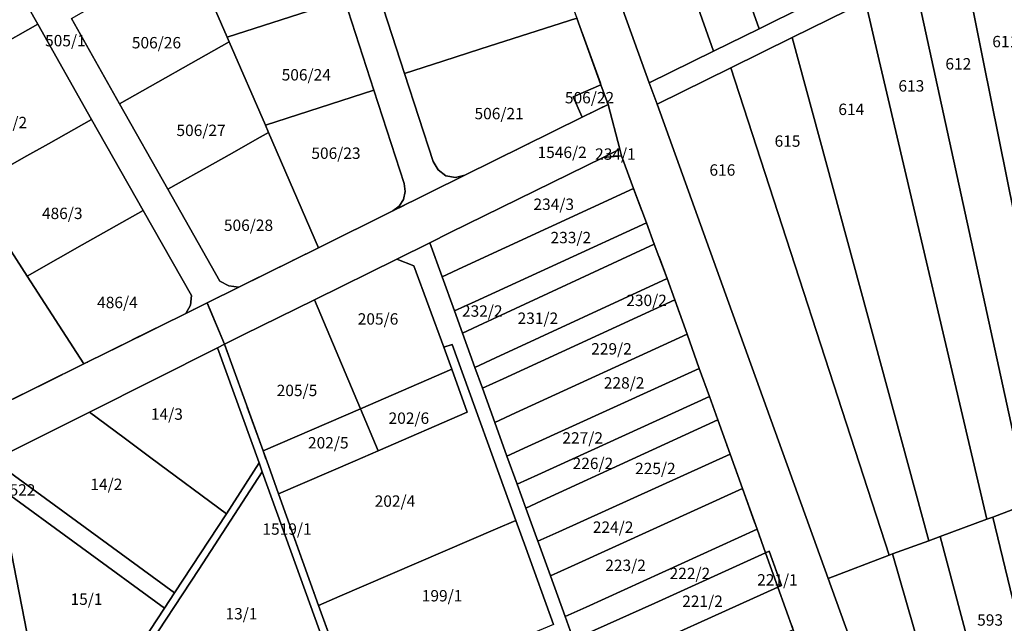
# Model space of a CAD drawing. Units: metres. Extents: x 2624942 to 2630352, y 5615862 to 5620041.
# Drawn here: x 2626237 to 2626453, y 5617775 to 5617908 of the extents above; entities that cross this region are included whole.
import ezdxf
from ezdxf.enums import TextEntityAlignment as Align

# ---------------------------------------------------------------- set-up
doc = ezdxf.new("R2010")
doc.units = ezdxf.units.M
doc.linetypes.add('ACAD_ISO14W100', pattern=[24, 12, -3, 0, -3, 0, -3, 0, -3])
for name, color, linetype in [('alk_Flurstueck', 6, 'Continuous'), ('alkWW', 6, 'Continuous'), ('alkWW_f_Flur', 7, 'ACAD_ISO14W100'), ('Luftbilder', 7, 'Continuous')]:
    doc.layers.add(name, color=color, linetype=linetype)
doc.styles.add('ALK', font='arial.ttf')
picture_1 = doc.add_image_def('image2.jpg', size_in_pixel=(2000, 2000))

# ---------------------------------------------------------------- blocks, each defined once
blk = doc.blocks.new('alk_FLURSTUECK')
at = {"layer": 'alk_Flurstueck', "style": 'ALK'}
blk.add_attdef('FLURSTUECK', text='', height=2.5, dxfattribs=at).set_placement((0, 0), align=Align.MIDDLE_CENTER)

msp = doc.modelspace()

# ---------------------------------------------------------------- linework, layer by layer
at = {"layer": 'alkWW'}
for points in [[(2626399.01, 5617905.54), (2626360.11, 5618014.61), (2626366.54, 5618017.81), (2626370, 5618019.53), (2626409.07, 5617910.51), (2626399.01, 5617905.54)], [(2626350.36, 5618009.76), (2626356.4, 5618012.76), (2626360.11, 5618014.61), (2626399.01, 5617905.54), (2626389.01, 5617900.6), (2626350.36, 5618009.76)], [(2626374.91, 5617893.63), (2626335.66, 5618002.44), (2626345.81, 5618007.49), (2626350.36, 5618009.76), (2626389.01, 5617900.6), (2626374.91, 5617893.63)], [(2626282.27, 5617903.66), (2626274.07, 5617922.59), (2626301.68, 5617931.52), (2626308.01, 5617912.03), (2626282.27, 5617903.66)], [(2626228.66, 5617926.73), (2626234.89, 5617916.8), (2626240.69, 5617906.5), (2626212.78, 5617890.71), (2626202.41, 5617906.72), (2626200.77, 5617909.23), (2626228.66, 5617926.73)], [(2626351.85, 5617927.71), (2626359.01, 5617907.88), (2626337.96, 5617901.08), (2626329.6, 5617898.38), (2626321.21, 5617895.67), (2626314.75, 5617915.63), (2626351.85, 5617927.71)], [(2626448.22, 5617898.57), (2626443.51, 5617921.97), (2626454.18, 5617927.24), (2626476.01, 5617807.92), (2626473.16, 5617806.86), (2626467.16, 5617804.62), (2626448.22, 5617898.57)], [(2626258.63, 5617889.05), (2626248.06, 5617907.74), (2626274.07, 5617922.59), (2626282.27, 5617903.66), (2626282.72, 5617902.62), (2626258.63, 5617889.05)], [(2626443.51, 5617921.97), (2626448.22, 5617898.57), (2626467.16, 5617804.62), (2626461.93, 5617802.67), (2626458.14, 5617801.26), (2626432.99, 5617916.77), (2626443.51, 5617921.97)], [(2626449.01, 5617797.85), (2626425.38, 5617898.55), (2626422.34, 5617911.51), (2626432.99, 5617916.77), (2626458.14, 5617801.26), (2626450.29, 5617798.33), (2626449.01, 5617797.85)], [(2626308.01, 5617912.03), (2626314.48, 5617892.04), (2626290.65, 5617884.33), (2626282.72, 5617902.62), (2626282.27, 5617903.66), (2626308.01, 5617912.03)], [(2626449.01, 5617797.85), (2626438.78, 5617794.04), (2626436.3, 5617793.11), (2626406.3, 5617903.59), (2626422.34, 5617911.51), (2626425.38, 5617898.55), (2626449.01, 5617797.85)], [(2626332.38, 5617872.9), (2626330.24, 5617873.25), (2626328.54, 5617874.52), (2626327.47, 5617876.37), (2626321.21, 5617895.67), (2626329.6, 5617898.38), (2626337.96, 5617901.08), (2626359.01, 5617907.88), (2626364.3, 5617893.23), (2626358.17, 5617890.56), (2626360.19, 5617886.12), (2626334.46, 5617873.38), (2626332.38, 5617872.9)], [(2626252.5, 5617885.62), (2626243.03, 5617880.27), (2626237.65, 5617877.23), (2626225.83, 5617870.56), (2626217.12, 5617883.99), (2626212.78, 5617890.71), (2626240.69, 5617906.5), (2626252.5, 5617885.62)], [(2626258.63, 5617889.05), (2626282.72, 5617902.62), (2626290.65, 5617884.33), (2626291.34, 5617882.74), (2626288.36, 5617881.07), (2626285.94, 5617879.7), (2626282.68, 5617877.86), (2626279.69, 5617876.18), (2626269.24, 5617870.29), (2626258.63, 5617889.05)], [(2626436.3, 5617793.11), (2626428.31, 5617790.22), (2626427.54, 5617789.93), (2626392.81, 5617896.93), (2626406.3, 5617903.59), (2626436.3, 5617793.11)], [(2626414.17, 5617784.85), (2626392.36, 5617845.3), (2626376.62, 5617888.93), (2626392.81, 5617896.93), (2626427.54, 5617789.93), (2626414.17, 5617784.85)], [(2626321.13, 5617871.53), (2626321.35, 5617869.78), (2626320.94, 5617868.03), (2626319.99, 5617866.56), (2626318.6, 5617865.53), (2626302.29, 5617857.45), (2626291.34, 5617882.74), (2626290.65, 5617884.33), (2626314.48, 5617892.04), (2626321.13, 5617871.53)], [(2626360.19, 5617886.12), (2626358.17, 5617890.56), (2626364.3, 5617893.23), (2626365.86, 5617888.92), (2626360.19, 5617886.12)], [(2626318.6, 5617865.53), (2626334.46, 5617873.38), (2626360.19, 5617886.12), (2626365.86, 5617888.92), (2626368.43, 5617879.1), (2626364.76, 5617877.29), (2626331.21, 5617860.76), (2626326.73, 5617858.51), (2626319.53, 5617854.95), (2626301.46, 5617846.03), (2626285.78, 5617838.29), (2626281.67, 5617836.25), (2626277.87, 5617845.35), (2626284.82, 5617848.8), (2626302.29, 5617857.45), (2626318.6, 5617865.53)], [(2626252.5, 5617885.62), (2626263.82, 5617865.64), (2626250.43, 5617858.08), (2626245.16, 5617855.1), (2626238.33, 5617851.24), (2626231.8, 5617861.34), (2626225.83, 5617870.56), (2626237.65, 5617877.23), (2626243.03, 5617880.27), (2626252.5, 5617885.62)], [(2626269.24, 5617870.29), (2626279.69, 5617876.18), (2626282.68, 5617877.86), (2626285.94, 5617879.7), (2626288.36, 5617881.07), (2626291.34, 5617882.74), (2626302.29, 5617857.45), (2626284.82, 5617848.8), (2626282.63, 5617849.08), (2626280.67, 5617850.12), (2626269.24, 5617870.29)], [(2626368.43, 5617879.1), (2626368.82, 5617877.61), (2626364.76, 5617877.29), (2626368.43, 5617879.1)], [(2626331.21, 5617860.76), (2626364.76, 5617877.29), (2626368.82, 5617877.61), (2626371.48, 5617870.42), (2626333.97, 5617853.15), (2626329.43, 5617851.05), (2626326.73, 5617858.51), (2626331.21, 5617860.76)], [(2626333.97, 5617853.15), (2626371.48, 5617870.42), (2626374.27, 5617862.92), (2626336.69, 5617845.65), (2626332.14, 5617843.56), (2626329.43, 5617851.05), (2626333.97, 5617853.15)], [(2626274.4, 5617846.95), (2626274.18, 5617844.84), (2626273.18, 5617843.03), (2626250.83, 5617831.95), (2626238.33, 5617851.24), (2626245.16, 5617855.1), (2626250.43, 5617858.08), (2626263.82, 5617865.64), (2626274.4, 5617846.95)], [(2626238.33, 5617851.24), (2626250.83, 5617831.95), (2626233.13, 5617823.19), (2626230.32, 5617823.35), (2626227.72, 5617823.68), (2626224.84, 5617824.8), (2626222.66, 5617825.88), (2626209, 5617845.68), (2626231.8, 5617861.34), (2626238.33, 5617851.24)], [(2626336.69, 5617845.65), (2626374.27, 5617862.92), (2626376.01, 5617858.23), (2626338.45, 5617840.81), (2626333.9, 5617838.7), (2626332.14, 5617843.56), (2626336.69, 5617845.65)], [(2626338.45, 5617840.81), (2626376.01, 5617858.23), (2626378.8, 5617850.71), (2626341.19, 5617833.24), (2626336.64, 5617831.13), (2626333.9, 5617838.7), (2626338.45, 5617840.81)], [(2626329.78, 5617835.6), (2626331.54, 5617830.77), (2626311.51, 5617822.09), (2626301.46, 5617846.03), (2626319.53, 5617854.95), (2626323.24, 5617853.47), (2626329.78, 5617835.6)], [(2626341.19, 5617833.24), (2626378.8, 5617850.71), (2626380.49, 5617846.02), (2626342.84, 5617828.7), (2626338.28, 5617826.6), (2626336.64, 5617831.13), (2626341.19, 5617833.24)], [(2626290.14, 5617812.84), (2626281.67, 5617836.25), (2626285.78, 5617838.29), (2626301.46, 5617846.03), (2626311.51, 5617822.09), (2626290.14, 5617812.84)], [(2626342.84, 5617828.7), (2626380.49, 5617846.02), (2626383.19, 5617838.48), (2626345.55, 5617821.2), (2626340.99, 5617819.11), (2626338.28, 5617826.6), (2626342.84, 5617828.7)], [(2626345.55, 5617821.2), (2626383.19, 5617838.48), (2626385.88, 5617830.95), (2626348.24, 5617813.78), (2626343.67, 5617811.7), (2626340.99, 5617819.11), (2626345.55, 5617821.2)], [(2626282.14, 5617799.05), (2626265.5, 5617811.35), (2626259.64, 5617815.68), (2626252.05, 5617821.38), (2626280.15, 5617835.5), (2626289.26, 5617810.2), (2626282.14, 5617799.05)], [(2626345.61, 5617797.58), (2626341.12, 5617795.64), (2626306.99, 5617780.93), (2626302.33, 5617778.92), (2626293.54, 5617803.41), (2626310.35, 5617810.69), (2626315.38, 5617812.87), (2626334.96, 5617821.35), (2626331.54, 5617830.77), (2626329.78, 5617835.6), (2626331.64, 5617836.17), (2626345.61, 5617797.58)], [(2626331.54, 5617830.77), (2626334.96, 5617821.35), (2626315.38, 5617812.87), (2626311.51, 5617822.09), (2626331.54, 5617830.77)], [(2626348.24, 5617813.78), (2626385.88, 5617830.95), (2626388.09, 5617824.82), (2626350.48, 5617807.61), (2626345.91, 5617805.52), (2626343.67, 5617811.7), (2626348.24, 5617813.78)], [(2626388.09, 5617824.82), (2626389.95, 5617819.65), (2626352.37, 5617802.39), (2626347.8, 5617800.29), (2626345.91, 5617805.52), (2626350.48, 5617807.61), (2626388.09, 5617824.82)], [(2626270.73, 5617781.7), (2626232.56, 5617809.54), (2626232.82, 5617810.69), (2626233.46, 5617812.04), (2626252.05, 5617821.38), (2626259.64, 5617815.68), (2626265.5, 5617811.35), (2626282.14, 5617799.05), (2626270.73, 5617781.7)], [(2626293.54, 5617803.41), (2626291.3, 5617809.63), (2626290.14, 5617812.84), (2626311.51, 5617822.09), (2626315.38, 5617812.87), (2626310.35, 5617810.69), (2626293.54, 5617803.41)], [(2626389.95, 5617819.65), (2626392.65, 5617812.12), (2626355.02, 5617795.08), (2626350.44, 5617793), (2626347.8, 5617800.29), (2626352.37, 5617802.39), (2626389.95, 5617819.65)], [(2626392.65, 5617812.12), (2626395.35, 5617804.61), (2626357.77, 5617787.5), (2626353.19, 5617785.41), (2626350.56, 5617792.69), (2626350.44, 5617793), (2626355.02, 5617795.08), (2626392.65, 5617812.12)], [(2626268.54, 5617778.35), (2626232.03, 5617804.98), (2626230.89, 5617810.75), (2626232.56, 5617809.54), (2626270.73, 5617781.7), (2626268.54, 5617778.35)], [(2626289.26, 5617810.2), (2626289.97, 5617808.22), (2626276.02, 5617786.83), (2626263.51, 5617767.79), (2626260.75, 5617763.6), (2626258.31, 5617759.9), (2626248.27, 5617744.61), (2626243.59, 5617737.49), (2626244.47, 5617741.74), (2626256.65, 5617760.27), (2626258.98, 5617763.82), (2626268.54, 5617778.35), (2626270.73, 5617781.7), (2626282.14, 5617799.05), (2626289.26, 5617810.2)], [(2626263.51, 5617767.79), (2626276.02, 5617786.83), (2626289.97, 5617808.22), (2626305.64, 5617764.71), (2626303.6, 5617763.98), (2626282.11, 5617756.34), (2626263.51, 5617767.79)], [(2626258.98, 5617763.82), (2626238.9, 5617770.04), (2626232.03, 5617804.98), (2626268.54, 5617778.35), (2626258.98, 5617763.82)], [(2626395.35, 5617804.61), (2626398.56, 5617795.65), (2626361.02, 5617778.55), (2626356.43, 5617776.46), (2626353.19, 5617785.41), (2626357.77, 5617787.5), (2626395.35, 5617804.61)], [(2626476.99, 5617687.89), (2626450.29, 5617798.33), (2626458.14, 5617801.26), (2626461.93, 5617802.67), (2626486.55, 5617690.56), (2626476.99, 5617687.89)], [(2626307.26, 5617765.22), (2626302.33, 5617778.92), (2626306.99, 5617780.93), (2626341.12, 5617795.64), (2626345.61, 5617797.58), (2626347.78, 5617791.59), (2626353.88, 5617774.75), (2626349.33, 5617772.81), (2626315.15, 5617758.23), (2626310.49, 5617756.24), (2626307.26, 5617765.22)], [(2626449.01, 5617797.85), (2626450.29, 5617798.33), (2626476.99, 5617687.89), (2626467.68, 5617685.29), (2626438.78, 5617794.04), (2626449.01, 5617797.85)], [(2626361.02, 5617778.55), (2626398.56, 5617795.65), (2626400.42, 5617790.48), (2626376.11, 5617779.45), (2626362.87, 5617773.45), (2626358.28, 5617771.37), (2626356.43, 5617776.46), (2626361.02, 5617778.55)], [(2626459.16, 5617682.9), (2626428.31, 5617790.22), (2626436.3, 5617793.11), (2626438.78, 5617794.04), (2626467.68, 5617685.29), (2626459.16, 5617682.9)], [(2626376.11, 5617779.45), (2626400.42, 5617790.48), (2626403.13, 5617782.95), (2626365.59, 5617765.93), (2626361, 5617763.85), (2626358.28, 5617771.37), (2626362.87, 5617773.45), (2626376.11, 5617779.45)], [(2626403.13, 5617782.95), (2626400.42, 5617790.48), (2626401.24, 5617790.85), (2626403.96, 5617783.32), (2626403.13, 5617782.95)], [(2626451.71, 5617680.82), (2626414.17, 5617784.85), (2626427.54, 5617789.93), (2626428.31, 5617790.22), (2626459.16, 5617682.9), (2626451.71, 5617680.82)], [(2626364.36, 5617754.58), (2626361, 5617763.85), (2626365.59, 5617765.93), (2626403.13, 5617782.95), (2626406.49, 5617773.57), (2626368.95, 5617756.65), (2626364.36, 5617754.58)]]:
    msp.add_lwpolyline(points, close=True, dxfattribs=at)
for points in [[(2626335.66, 5618002.44), (2626374.91, 5617893.63), (2626376.62, 5617888.93), (2626392.36, 5617845.3), (2626414.17, 5617784.85), (2626451.71, 5617680.82)], [(2626454.18, 5617927.24), (2626443.51, 5617921.97), (2626432.99, 5617916.77), (2626422.34, 5617911.51), (2626406.3, 5617903.59), (2626392.81, 5617896.93), (2626376.62, 5617888.93), (2626374.91, 5617893.63), (2626389.01, 5617900.6), (2626399.01, 5617905.54), (2626409.07, 5617910.51), (2626419.2, 5617915.52), (2626428.89, 5617920.3), (2626428.89, 5617920.3), (2626438.66, 5617925.13), (2626448.7, 5617930.08), (2626458.47, 5617934.91)], [(2626248.06, 5617907.74), (2626258.63, 5617889.05), (2626269.24, 5617870.29), (2626280.67, 5617850.12), (2626282.63, 5617849.08), (2626282.63, 5617849.08), (2626284.82, 5617848.8), (2626277.87, 5617845.35), (2626273.18, 5617843.03), (2626274.18, 5617844.84), (2626274.4, 5617846.95), (2626263.82, 5617865.64), (2626252.5, 5617885.62), (2626240.69, 5617906.5), (2626234.89, 5617916.8)], [(2626314.75, 5617915.63), (2626321.21, 5617895.67), (2626327.47, 5617876.37), (2626328.54, 5617874.52), (2626330.24, 5617873.25), (2626332.38, 5617872.9), (2626334.46, 5617873.38), (2626318.6, 5617865.53), (2626319.99, 5617866.56), (2626319.99, 5617866.56), (2626320.94, 5617868.03), (2626321.35, 5617869.78), (2626321.13, 5617871.53), (2626314.48, 5617892.04), (2626308.01, 5617912.03)], [(2626406.49, 5617773.57), (2626403.13, 5617782.95), (2626403.96, 5617783.32), (2626401.24, 5617790.85), (2626400.42, 5617790.48), (2626398.56, 5617795.65), (2626395.35, 5617804.61), (2626392.65, 5617812.12), (2626389.95, 5617819.65), (2626388.09, 5617824.82), (2626385.88, 5617830.95), (2626383.19, 5617838.48), (2626380.49, 5617846.02), (2626378.8, 5617850.71), (2626376.01, 5617858.23), (2626374.27, 5617862.92), (2626371.48, 5617870.42), (2626368.82, 5617877.61), (2626368.43, 5617879.1), (2626365.86, 5617888.92), (2626364.3, 5617893.23), (2626359.01, 5617907.88)], [(2626353.88, 5617774.75), (2626347.78, 5617791.59), (2626345.61, 5617797.58), (2626331.64, 5617836.17), (2626329.78, 5617835.6), (2626323.24, 5617853.47), (2626319.53, 5617854.95), (2626326.73, 5617858.51), (2626329.43, 5617851.05), (2626332.14, 5617843.56), (2626333.9, 5617838.7), (2626336.64, 5617831.13), (2626338.28, 5617826.6), (2626340.99, 5617819.11), (2626343.67, 5617811.7), (2626345.91, 5617805.52), (2626347.8, 5617800.29), (2626350.44, 5617793), (2626350.56, 5617792.69), (2626353.19, 5617785.41), (2626356.43, 5617776.46), (2626358.28, 5617771.37)], [(2626233.13, 5617823.19), (2626250.83, 5617831.95), (2626273.18, 5617843.03), (2626277.87, 5617845.35), (2626281.67, 5617836.25), (2626280.15, 5617835.5), (2626252.05, 5617821.38), (2626252.05, 5617821.38), (2626233.46, 5617812.04)], [(2626305.64, 5617764.71), (2626289.97, 5617808.22), (2626289.26, 5617810.2), (2626280.15, 5617835.5), (2626281.67, 5617836.25), (2626290.14, 5617812.84), (2626290.14, 5617812.84), (2626291.3, 5617809.63), (2626293.54, 5617803.41), (2626302.33, 5617778.92), (2626307.26, 5617765.22)], [(2626232.03, 5617804.98), (2626238.9, 5617770.04), (2626239.8, 5617765.49), (2626244.47, 5617741.74), (2626243.59, 5617737.49), (2626239.84, 5617719.44), (2626239.62, 5617718.4), (2626235.58, 5617698.93), (2626245.36, 5617684.29), (2626249.22, 5617678.52), (2626261.66, 5617664.72), (2626264.36, 5617661.74)]]:
    msp.add_lwpolyline(points, dxfattribs=at)
at = {"layer": 'alkWW_f_Flur', "flags": 128}
for points in [[(2626351.85, 5617927.71), (2626359.01, 5617907.88), (2626364.3, 5617893.23), (2626365.86, 5617888.92), (2626360.19, 5617886.12), (2626334.46, 5617873.38), (2626318.6, 5617865.53), (2626302.29, 5617857.45), (2626284.82, 5617848.8), (2626277.87, 5617845.35), (2626273.18, 5617843.03), (2626250.83, 5617831.95), (2626233.13, 5617823.19), (2626226.7, 5617820.01), (2626223.38, 5617818.36), (2626218.58, 5617815.99), (2626217.06, 5617815.24), (2626215.04, 5617814.23), (2626197.46, 5617805.5), (2626184.92, 5617799.28), (2626171.25, 5617792.5), (2626166.41, 5617790.14), (2626135.42, 5617818.18), (2626128.89, 5617824.08), (2626129.43, 5617824.64), (2626111.62, 5617840.76), (2626089.02, 5617861.23), (2626063.72, 5617884.12), (2626045.84, 5617900.32), (2626028.51, 5617916), (2626027.73, 5617915.4), (2626005.13, 5617945.79), (2625956.09, 5618017.1), (2625964.77, 5618019.85), (2625970.9, 5618021.78), (2626063.12, 5618050.89), (2625998.94, 5618129.02), (2625961.97, 5618180.97), (2625966.21, 5618183.61), (2625980.57, 5618192.52), (2625982.64, 5618193.8), (2625992.87, 5618200.17), (2626002.25, 5618206.02), (2626009.64, 5618210.62), (2626012.49, 5618212.38), (2626026.26, 5618220.93), (2626037.13, 5618227.69), (2626048.32, 5618234.64), (2626050.07, 5618235.73), (2626057.34, 5618240.25), (2626066.97, 5618246.23), (2626071.33, 5618248.94), (2626075.23, 5618251.36), (2626083.27, 5618256.36), (2626080.72, 5618260.61), (2626077.1, 5618266.64), (2626068.29, 5618281.33), (2626061.69, 5618292.33), (2626065.08, 5618294.02), (2626115.89, 5618319.29), (2626195.97, 5618359.12), (2626210.84, 5618325.34), (2626244.92, 5618247.9), (2626256.35, 5618221.93), (2626254.79, 5618221.1), (2626250.11, 5618218.59), (2626247.35, 5618217.11), (2626247.7, 5618216.15), (2626251.46, 5618205.74), (2626255.82, 5618193.67), (2626263.98, 5618171.1), (2626271.3, 5618150.84), (2626278.72, 5618130.29), (2626285.98, 5618110.17), (2626292.75, 5618091.45), (2626299.53, 5618072.68), (2626301.25, 5618067.89), (2626306.35, 5618053.79), (2626307.74, 5618049.94), (2626310.67, 5618041.83), (2626316.2, 5618026.48), (2626323.34, 5618006.7), (2626330.47, 5617986.96), (2626337.61, 5617967.17), (2626344.73, 5617947.45), (2626351.85, 5617927.71)], [(2626398.02, 5618190.72), (2626412.04, 5618170.42), (2626457.09, 5618192.7), (2626518.32, 5618223.29), (2626520.26, 5618219.81), (2626551.1, 5618164.45), (2626569.78, 5618118.94), (2626588.58, 5618073.15), (2626600.39, 5618005.01), (2626601.26, 5617999.88), (2626607.95, 5617960.35), (2626624.6, 5617863.33), (2626646.59, 5617735.29), (2626641.78, 5617733.95), (2626612.86, 5617725.87), (2626603.4, 5617723.22), (2626593.89, 5617720.56), (2626583.8, 5617717.74), (2626574.33, 5617715.1), (2626564.49, 5617712.35), (2626554.39, 5617709.52), (2626543.77, 5617706.55), (2626533.34, 5617703.64), (2626522.66, 5617700.65), (2626515.3, 5617698.6), (2626505.82, 5617695.95), (2626496, 5617693.2), (2626486.55, 5617690.56), (2626476.99, 5617687.89), (2626467.68, 5617685.29), (2626459.16, 5617682.9), (2626451.71, 5617680.82), (2626449.65, 5617680.37), (2626443.68, 5617679.05), (2626442.5, 5617676.85), (2626434.29, 5617699.51), (2626428.68, 5617715.01), (2626425.39, 5617724.09), (2626424.4, 5617723.7), (2626421.7, 5617731.22), (2626419.85, 5617736.38), (2626417.99, 5617741.55), (2626414.61, 5617750.96), (2626411.92, 5617758.47), (2626409.21, 5617766.02), (2626406.49, 5617773.57), (2626403.13, 5617782.95), (2626403.96, 5617783.32), (2626401.24, 5617790.85), (2626400.42, 5617790.48), (2626398.56, 5617795.65), (2626395.35, 5617804.61), (2626392.65, 5617812.12), (2626389.95, 5617819.65), (2626388.09, 5617824.82), (2626385.88, 5617830.95), (2626383.19, 5617838.48), (2626380.49, 5617846.02), (2626378.8, 5617850.71), (2626376.01, 5617858.23), (2626374.27, 5617862.92), (2626371.48, 5617870.42), (2626368.82, 5617877.61), (2626368.43, 5617879.1), (2626365.86, 5617888.92), (2626364.3, 5617893.23), (2626359.01, 5617907.88), (2626351.85, 5617927.71), (2626344.73, 5617947.45), (2626337.61, 5617967.17), (2626330.47, 5617986.96), (2626323.34, 5618006.7), (2626316.2, 5618026.48), (2626310.67, 5618041.83), (2626307.74, 5618049.94), (2626306.35, 5618053.79), (2626301.25, 5618067.89), (2626299.53, 5618072.68), (2626292.75, 5618091.45), (2626285.98, 5618110.17), (2626278.72, 5618130.29), (2626271.3, 5618150.84), (2626263.98, 5618171.1), (2626255.82, 5618193.67), (2626251.46, 5618205.74), (2626247.7, 5618216.15), (2626247.35, 5618217.11), (2626250.11, 5618218.59), (2626254.79, 5618221.1), (2626256.35, 5618221.93), (2626257.16, 5618222.34), (2626267.51, 5618227.39), (2626277.82, 5618232.43), (2626285.61, 5618236.24), (2626286.47, 5618236.67), (2626295.23, 5618240.95), (2626300.74, 5618243.64), (2626303.75, 5618245.12), (2626306.86, 5618246.64), (2626316.86, 5618251.53), (2626318.2, 5618252.18), (2626327.79, 5618256.87), (2626330.37, 5618258.13), (2626336.89, 5618261.32), (2626346.13, 5618265.84), (2626366.08, 5618236.95), (2626398.02, 5618190.72)], [(2626398.56, 5617795.65), (2626400.42, 5617790.48), (2626401.24, 5617790.85), (2626403.96, 5617783.32), (2626403.13, 5617782.95), (2626406.49, 5617773.57), (2626409.21, 5617766.02), (2626411.92, 5617758.47), (2626414.61, 5617750.96), (2626417.99, 5617741.55), (2626419.85, 5617736.38), (2626421.7, 5617731.22), (2626424.4, 5617723.7), (2626425.39, 5617724.09), (2626428.68, 5617715.01), (2626434.29, 5617699.51), (2626442.5, 5617676.85), (2626443.68, 5617679.05), (2626452.45, 5617654.92), (2626451.3, 5617653.62), (2626449.89, 5617656.91), (2626448.94, 5617658.42), (2626447.55, 5617659.85), (2626445.87, 5617660.95), (2626444.04, 5617661.68), (2626441.1, 5617662.25), (2626438.1, 5617662.28), (2626435.13, 5617661.83), (2626432.2, 5617661.15), (2626428.39, 5617659.96), (2626424.58, 5617658.58), (2626420.45, 5617657.02), (2626409.35, 5617652.7), (2626401.31, 5617649.52), (2626396.79, 5617647.66), (2626395.75, 5617647.2), (2626390.26, 5617644.79), (2626385.74, 5617642.65), (2626383.1, 5617641.33), (2626381.29, 5617640.42), (2626379.76, 5617639.57), (2626376.93, 5617637.91), (2626372.77, 5617635.16), (2626368.74, 5617632.27), (2626364.85, 5617629.14), (2626361.22, 5617625.71), (2626360.27, 5617626.89), (2626354.96, 5617633.49), (2626354.19, 5617634.79), (2626352.98, 5617638.13), (2626344.83, 5617660.81), (2626338.82, 5617677.52), (2626338.39, 5617678.69), (2626338.02, 5617679.72), (2626336.84, 5617683.01), (2626334.84, 5617688.57), (2626332.11, 5617696.16), (2626330.25, 5617701.33), (2626327.59, 5617708.73), (2626324.89, 5617716.22), (2626322.16, 5617723.81), (2626321.17, 5617726.57), (2626320.82, 5617727.54), (2626320.33, 5617728.89), (2626318.46, 5617734.08), (2626315.75, 5617741.61), (2626312.4, 5617750.94), (2626310.49, 5617756.24), (2626307.26, 5617765.22), (2626302.33, 5617778.92), (2626293.54, 5617803.41), (2626291.3, 5617809.63), (2626290.14, 5617812.84), (2626281.67, 5617836.25), (2626277.87, 5617845.35), (2626284.82, 5617848.8), (2626302.29, 5617857.45), (2626318.6, 5617865.53), (2626334.46, 5617873.38), (2626360.19, 5617886.12), (2626365.86, 5617888.92), (2626368.43, 5617879.1), (2626368.82, 5617877.61), (2626371.48, 5617870.42), (2626374.27, 5617862.92), (2626376.01, 5617858.23), (2626378.8, 5617850.71), (2626380.49, 5617846.02), (2626383.19, 5617838.48), (2626385.88, 5617830.95), (2626388.09, 5617824.82), (2626389.95, 5617819.65), (2626392.65, 5617812.12), (2626395.35, 5617804.61), (2626398.56, 5617795.65)], [(2626322.16, 5617723.81), (2626324.89, 5617716.22), (2626327.59, 5617708.73), (2626330.25, 5617701.33), (2626332.11, 5617696.16), (2626334.84, 5617688.57), (2626336.84, 5617683.01), (2626338.02, 5617679.72), (2626338.39, 5617678.69), (2626338.82, 5617677.52), (2626344.83, 5617660.81), (2626352.98, 5617638.13), (2626354.19, 5617634.79), (2626354.96, 5617633.49), (2626360.27, 5617626.89), (2626361.22, 5617625.71), (2626358.61, 5617622.7), (2626356.31, 5617619.43), (2626355, 5617617.42), (2626347.59, 5617606.01), (2626341.53, 5617596.82), (2626338.67, 5617592.71), (2626336.21, 5617589.56), (2626333.51, 5617586.58), (2626330.67, 5617583.78), (2626326.99, 5617580.38), (2626323.19, 5617577.06), (2626320.76, 5617575.29), (2626319.14, 5617574.15), (2626317.19, 5617572.86), (2626308.93, 5617567.77), (2626310.79, 5617570.83), (2626292.04, 5617565.68), (2626298.47, 5617564.14), (2626285.32, 5617564.29), (2626283.31, 5617564.42), (2626255.84, 5617570.02), (2626255.63, 5617569.66), (2626225.99, 5617576.36), (2626216.98, 5617578.54), (2626215.3, 5617578.94), (2626213.41, 5617579.3), (2626210.71, 5617579.8), (2626206.77, 5617580.42), (2626202.15, 5617581.02), (2626197.82, 5617581.45), (2626191.85, 5617581.94), (2626186.79, 5617582.31), (2626175.91, 5617583.13), (2626162.29, 5617583.7), (2626161.31, 5617583.82), (2626157.29, 5617584.05), (2626153.3, 5617584.11), (2626149.31, 5617583.97), (2626146.34, 5617583.74), (2626144.37, 5617583.42), (2626143.88, 5617583.29), (2626143.68, 5617584.84), (2626142.91, 5617591.07), (2626142.56, 5617593.89), (2626132.33, 5617598.81), (2626125.49, 5617602.11), (2626108.65, 5617610.2), (2626101.05, 5617613.86), (2626098.93, 5617614.88), (2626100.2, 5617619.82), (2626106.59, 5617644.5), (2626107.21, 5617646.92), (2626114.95, 5617676.45), (2626116.48, 5617682.27), (2626116.6, 5617682.75), (2626121.28, 5617700.65), (2626122.74, 5617705.24), (2626121.59, 5617705.38), (2626115.77, 5617706.13), (2626122.6, 5617731.77), (2626128.48, 5617730.81), (2626139.66, 5617729.2), (2626169.67, 5617724.9), (2626170.63, 5617724.81), (2626196, 5617720.31), (2626200.48, 5617729.78), (2626200.52, 5617731.35), (2626203.16, 5617735.51), (2626205.32, 5617738.94), (2626210.15, 5617746.58), (2626206.65, 5617750.19), (2626194.09, 5617763.11), (2626194.87, 5617764.38), (2626168.45, 5617788.3), (2626166.41, 5617790.14), (2626171.25, 5617792.5), (2626184.92, 5617799.28), (2626197.46, 5617805.5), (2626215.04, 5617814.23), (2626217.06, 5617815.24), (2626218.58, 5617815.99), (2626223.38, 5617818.36), (2626226.7, 5617820.01), (2626233.13, 5617823.19), (2626250.83, 5617831.95), (2626273.18, 5617843.03), (2626277.87, 5617845.35), (2626281.67, 5617836.25), (2626290.14, 5617812.84), (2626291.3, 5617809.63), (2626293.54, 5617803.41), (2626302.33, 5617778.92), (2626307.26, 5617765.22), (2626310.49, 5617756.24), (2626312.4, 5617750.94), (2626315.75, 5617741.61), (2626318.46, 5617734.08), (2626320.33, 5617728.89), (2626320.82, 5617727.54), (2626321.17, 5617726.57), (2626322.16, 5617723.81)]]:
    msp.add_lwpolyline(points, close=True, dxfattribs=at)

# ---------------------------------------------------------------- block references
at = {"layer": 'alk_Flurstueck'}
for p, values in [((2626246.75, 5617902.91), {'FLURSTUECK': '505/1'}), ((2626266.74, 5617902.46), {'FLURSTUECK': '506/26'}), ((2626453.03, 5617902.71), {'FLURSTUECK': '611'}), ((2626442.74, 5617897.82), {'FLURSTUECK': '612'}), ((2626299.62, 5617895.41), {'FLURSTUECK': '506/24'}), ((2626432.43, 5617892.98), {'FLURSTUECK': '613'}), ((2626361.79, 5617890.39), {'FLURSTUECK': '506/22'}), ((2626341.95, 5617886.9), {'FLURSTUECK': '506/21'}), ((2626419.24, 5617887.83), {'FLURSTUECK': '614'}), ((2626233.9, 5617884.93), {'FLURSTUECK': '486/2'}), ((2626276.53, 5617883.22), {'FLURSTUECK': '506/27'}), ((2626405.25, 5617880.86), {'FLURSTUECK': '615'}), ((2626306.14, 5617878.2), {'FLURSTUECK': '506/23'}), ((2626355.78, 5617878.39), {'FLURSTUECK': '1546/2'}), ((2626367.47, 5617878.01), {'FLURSTUECK': '234/1'}), ((2626390.95, 5617874.51), {'FLURSTUECK': '616'}), ((2626353.94, 5617866.99), {'FLURSTUECK': '234/3'}), ((2626246.06, 5617864.99), {'FLURSTUECK': '486/3'}), ((2626286.94, 5617862.38), {'FLURSTUECK': '506/28'}), ((2626357.69, 5617859.68), {'FLURSTUECK': '233/2'}), ((2626258.17, 5617845.43), {'FLURSTUECK': '486/4'}), ((2626374.31, 5617845.89), {'FLURSTUECK': '230/2'}), ((2626338.25, 5617843.55), {'FLURSTUECK': '232/2'}), ((2626315.37, 5617841.81), {'FLURSTUECK': '205/6'}), ((2626350.46, 5617841.97), {'FLURSTUECK': '231/2'}), ((2626366.62, 5617835.25), {'FLURSTUECK': '229/2'}), ((2626369.39, 5617827.77), {'FLURSTUECK': '228/2'}), ((2626297.58, 5617826.12), {'FLURSTUECK': '205/5'}), ((2626269.03, 5617820.92), {'FLURSTUECK': '14/3'}), ((2626322.14, 5617820.03), {'FLURSTUECK': '202/6'}), ((2626304.45, 5617814.62), {'FLURSTUECK': '202/5'}), ((2626360.29, 5617815.69), {'FLURSTUECK': '227/2'}), ((2626362.54, 5617810.1), {'FLURSTUECK': '226/2'}), ((2626376.24, 5617808.99), {'FLURSTUECK': '225/2'}), ((2626236.39, 5617804.27), {'FLURSTUECK': '1522'}), ((2626255.74, 5617805.5), {'FLURSTUECK': '14/2'}), ((2626319.09, 5617801.82), {'FLURSTUECK': '202/4'}), ((2626295.4, 5617795.69), {'FLURSTUECK': '1519/1'}), ((2626366.97, 5617796.1), {'FLURSTUECK': '224/2'}), ((2626369.7, 5617787.72), {'FLURSTUECK': '223/2'}), ((2626383.82, 5617785.94), {'FLURSTUECK': '222/2'}), ((2626403.04, 5617784.53), {'FLURSTUECK': '221/1'}), ((2626251.39, 5617780.29), {'FLURSTUECK': '15/1'}), ((2626329.43, 5617781.04), {'FLURSTUECK': '199/1'}), ((2626386.59, 5617779.83), {'FLURSTUECK': '221/2'}), ((2626285.4, 5617777.09), {'FLURSTUECK': '13/1'}), ((2626449.71, 5617775.72), {'FLURSTUECK': '593'})]:
    msp.add_blockref('alk_FLURSTUECK', p, dxfattribs=at).add_auto_attribs(values)

# ---------------------------------------------------------------- referenced raster images: frames only (the image files are external)
at = {"layer": 'Luftbilder'}
image = msp.add_image(picture_1, insert=(2626000.3, 5615999.69), size_in_units=(2000, 2000), dxfattribs=at)
image.dxf.flags = 7

doc.saveas('drawing.dxf')
